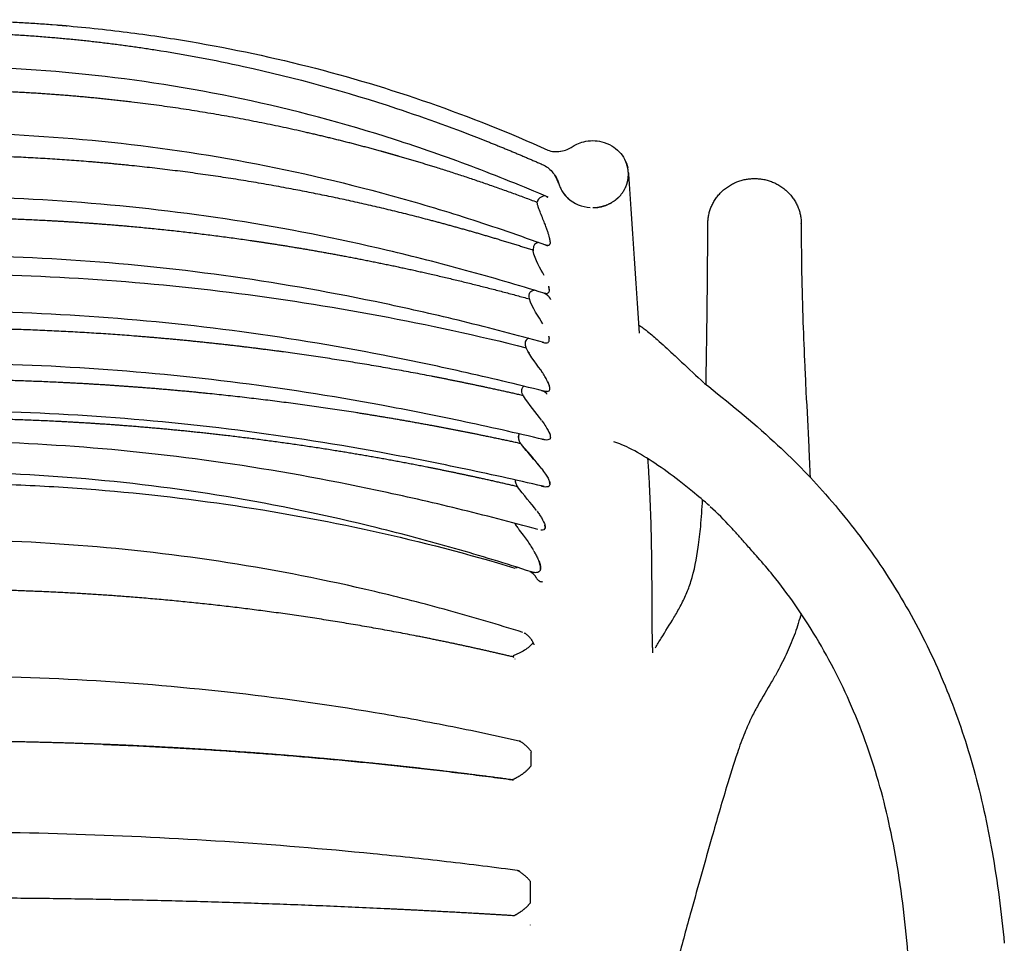
# Model space of a CAD drawing. Units: millimetres. Extents: x -204 to 1432, y 1364 to 3236.
# Drawn here: x 1182 to 1430, y 1795 to 2028 of the extents above; entities that cross this region are included whole.
import ezdxf

# ---------------------------------------------------------------- set-up
doc = ezdxf.new("R2010")
doc.units = ezdxf.units.MM
doc.header["$MEASUREMENT"] = 0

msp = doc.modelspace()

# ---------------------------------------------------------------- linework, layer by layer
for points, weights in [([(1158.393, 2027.61), (1174.19, 2027.599), (1189.94, 2026.378)], [0.999999999649, 0.999264091635, 0.999999999649]), ([(1191.216, 2026.284), (1192.462, 2026.184), (1193.708, 2026.077)], [1, 0.999995249796, 1]), ([(1158.393, 2024.504), (1174.119, 2024.485), (1189.789, 2023.159)], [1, 0.99913274304, 0.999999999586]), ([(1189.789, 2023.159), (1202.913, 2022.05), (1215.925, 2020.007)], [0.999999999697, 0.999365516909, 1]), ([(1185.486, 2009.081), (1171.953, 2009.924), (1158.393, 2009.922)], [0.999999999768, 0.999514245191, 0.999999994598]), ([(1210.012, 2006.841), (1197.781, 2008.313), (1185.486, 2009.081)], [0.999999999803, 0.999587363872, 0.999999999803]), ([(1253.613, 1999.275), (1232.009, 2004.191), (1210.012, 2006.841)], [0.999999999357, 0.998652401976, 0.999999999357]), ([(1272.642, 1994.489), (1263.182, 1997.098), (1253.613, 1999.275)], [0.999999999877, 0.999742638536, 0.999999999877]), ([(1298.947, 1997.178), (1306.461, 1994.204), (1313.857, 1990.945)], [0.999999999914, 0.999819027796, 1]), ([(1199.656, 1991.783), (1180.272, 1993.388), (1160.823, 1993.478)], [1, 0.99924073909, 1]), ([(1277.358, 1993.16), (1275.003, 1993.838), (1272.642, 1994.489)], [0.999999999992, 0.999984245032, 1]), ([(1286.761, 1990.339), (1282.075, 1991.802), (1277.358, 1993.16)], [1, 0.999937604526, 0.99999999997]), ([(1317.18, 1994.355), (1317.175, 1994.362), (1317.169, 1994.37)], [1, 0.999962127055, 1]), ([(1209.347, 1990.885), (1204.506, 1991.382), (1199.656, 1991.783)], [0.999999999977, 0.999951930804, 1]), ([(1250.185, 1984.96), (1229.89, 1988.778), (1209.347, 1990.885)], [0.999999999582, 0.999122659521, 0.999999999582]), ([(1312.184, 1981.551), (1299.604, 1986.326), (1286.761, 1990.339)], [0.999999999785, 0.999549772327, 1]), ([(1317.512, 1986.423), (1317.195, 1987.488), (1316.578, 1988.412)], [1, 0.988838484928, 1]), ([(1335.14, 1989), (1336.489, 1968.976), (1337.839, 1948.952)], [1, 0.99999999922, 1]), ([(1285.633, 1976.95), (1268.054, 1981.597), (1250.185, 1984.96)], [0.999999999687, 0.999344558994, 0.999999999687]), ([(1314.496, 1983.077), (1314.651, 1982.992), (1314.811, 1982.916)], [1, 0.999596889962, 1]), ([(1327.042, 1980.283), (1330.202, 1980.557), (1332.528, 1982.713)], [1, 0.945895405834, 1]), ([(1158.393, 1977.828), (1174.028, 1977.83), (1189.64, 1976.976)], [0.999999996615, 0.999625949266, 1]), ([(1189.64, 1976.976), (1199.248, 1976.451), (1208.832, 1975.601)], [1, 0.999857555174, 1]), ([(1208.832, 1975.601), (1224.384, 1974.222), (1239.836, 1971.989)], [1, 0.999619922995, 0.999999999819]), ([(1301.925, 1972.354), (1293.817, 1974.787), (1285.633, 1976.95)], [0.999999999934, 0.999862047154, 0.999999999934]), ([(1239.836, 1971.989), (1242.211, 1971.645), (1244.582, 1971.282)], [0.999999999996, 0.999990998997, 1]), ([(1244.582, 1971.282), (1254.071, 1969.826), (1263.505, 1968.052)], [1, 0.999857949088, 0.999999999932]), ([(1311.154, 1969.489), (1306.553, 1970.965), (1301.925, 1972.354)], [1, 0.999955559664, 0.999999999979]), ([(1314.013, 1970.947), (1314.057, 1970.928), (1314.101, 1970.91)], [1, 0.999967643206, 1]), ([(1314.272, 1970.844), (1314.539, 1970.738), (1314.823, 1970.705)], [1, 0.991500330281, 1]), ([(1315.438, 1971.733), (1315.414, 1972.052), (1315.345, 1972.364)], [1, 0.997491553903, 1]), ([(1315.44, 1971.436), (1315.437, 1971.385), (1315.431, 1971.335)], [0.999999998961, 0.999804777733, 0.999999986886]), ([(1315.442, 1971.649), (1315.447, 1971.542), (1315.44, 1971.436)], [1, 0.998773406801, 0.999999994787]), ([(1315.446, 1971.649), (1315.446, 1971.719), (1315.443, 1971.789)], [1, 0.999843412132, 1]), ([(1263.505, 1968.052), (1274.123, 1966.056), (1284.658, 1963.662)], [0.999999999916, 0.999824001845, 1]), ([(1311.141, 1969.652), (1311.145, 1969.501), (1311.175, 1969.353)], [1, 0.996273581162, 1]), ([(1284.658, 1963.662), (1297.504, 1960.744), (1310.204, 1957.245)], [1, 0.99974188892, 1]), ([(1314.64, 1958.235), (1314.296, 1958.494), (1313.896, 1958.653)], [1, 0.991146756037, 1]), ([(1314.459, 1958.561), (1314.172, 1958.581), (1313.899, 1958.672)], [1, 0.991812832203, 0.999999996096]), ([(1315.62, 1957.062), (1315.266, 1957.762), (1314.64, 1958.235)], [1, 0.97427706591, 1]), ([(1315.002, 1960.307), (1315.095, 1959.973), (1315.133, 1959.629)], [1, 0.99676307758, 1]), ([(1315.022, 1960.418), (1315.166, 1959.85), (1315.139, 1959.264)], [1, 0.989084780026, 0.999999974554]), ([(1315.139, 1959.264), (1315.136, 1959.225), (1315.131, 1959.186)], [0.999999999809, 0.9995987006, 1]), ([(1210.482, 1947.897), (1191.581, 1949.368), (1172.627, 1949.768)], [0.999999999809, 0.999599674159, 1]), ([(1337.842, 1948.953), (1337.853, 1948.789), (1337.855, 1948.626)], [1, 0.999567600935, 1]), ([(1229.366, 1946.157), (1219.936, 1947.161), (1210.482, 1947.897)], [1, 0.999899138585, 0.999999999952]), ([(1248.177, 1943.882), (1238.787, 1945.153), (1229.366, 1946.157)], [1, 0.999899166315, 1]), ([(1315.032, 1947.854), (1315.122, 1947.578), (1315.172, 1947.293)], [1, 0.997539402962, 1]), ([(1315.203, 1946.976), (1315.204, 1947.136), (1315.183, 1947.294)], [0.999999945462, 0.997826450215, 1]), ([(1315.197, 1946.836), (1315.201, 1946.885), (1315.202, 1946.934)], [0.999999986814, 0.999524728238, 0.999999991137]), ([(1315.202, 1946.934), (1315.203, 1946.955), (1315.203, 1946.976)], [1, 0.999907170865, 0.999999957411]), ([(1285.524, 1937.751), (1266.937, 1941.342), (1248.177, 1943.882)], [1, 0.999604472815, 1]), ([(1309.375, 1944.983), (1309.345, 1945.05), (1309.319, 1945.118)], [1, 0.999623146879, 1]), ([(1309.391, 1944.948), (1309.382, 1944.966), (1309.375, 1944.983)], [1, 0.999989347443, 0.999999999692]), ([(1310.048, 1943.845), (1310.033, 1943.804), (1310.017, 1943.763)], [1, 0.99999929337, 1]), ([(1191.406, 1936.211), (1174.909, 1936.989), (1158.393, 1936.988)], [1, 0.999721507891, 0.999999997813]), ([(1210.232, 1935.067), (1200.827, 1935.766), (1191.406, 1936.211)], [0.999999999957, 0.999908892612, 1]), ([(1299.433, 1934.914), (1292.493, 1936.405), (1285.524, 1937.751)], [1, 0.999945268627, 0.999999999974]), ([(1229.032, 1933.414), (1219.643, 1934.368), (1210.232, 1935.067)], [1, 0.999908164499, 0.999999999956]), ([(1266.397, 1928.59), (1247.78, 1931.507), (1229.032, 1933.414)], [1, 0.999634977471, 0.999999999826]), ([(1308.654, 1932.864), (1304.051, 1933.921), (1299.433, 1934.914)], [1, 0.999975881112, 1]), ([(1313.48, 1934.09), (1313.559, 1934.065), (1313.639, 1934.042)], [1, 0.999912641592, 1]), ([(1313.915, 1933.894), (1313.783, 1933.97), (1313.64, 1934.022)], [1, 0.996419228403, 1]), ([(1314.647, 1933.894), (1314.229, 1933.877), (1313.826, 1933.991)], [1, 0.987694218879, 1]), ([(1314.626, 1933.261), (1314.329, 1933.643), (1313.915, 1933.894)], [1, 0.983405882666, 1]), ([(1315.336, 1934.942), (1315.283, 1935.228), (1315.183, 1935.501)], [1, 0.996295968328, 1]), ([(1308.947, 1932.39), (1308.95, 1932.399), (1308.953, 1932.409)], [1, 0.999999945251, 1]), ([(1284.962, 1925.428), (1275.7, 1927.133), (1266.397, 1928.59)], [0.999999999957, 0.999910630895, 1]), ([(1191.267, 1926.361), (1174.84, 1927.19), (1158.393, 1927.189)], [1, 0.999681593601, 0.999999997544]), ([(1210.001, 1925.143), (1200.643, 1925.888), (1191.267, 1926.361)], [0.99999999995, 0.999895269476, 1]), ([(1313.448, 1926.424), (1313.396, 1926.494), (1313.343, 1926.564)], [1, 0.999996316844, 1]), ([(1233.363, 1922.857), (1221.703, 1924.212), (1210.001, 1925.143)], [0.999999999922, 0.999835430807, 0.999999999922]), ([(1298.834, 1922.729), (1291.911, 1924.148), (1284.962, 1925.428)], [0.999999999976, 0.999949864633, 0.999999999976]), ([(1261.26, 1918.997), (1247.353, 1921.229), (1233.363, 1922.857)], [1, 0.999764446064, 1]), ([(1308.023, 1920.782), (1303.435, 1921.786), (1298.834, 1922.729)], [1, 0.99997768588, 1]), ([(1315.304, 1923.288), (1315.397, 1923.07), (1315.457, 1922.841)], [1, 0.997495793689, 1]), ([(1315.516, 1922.459), (1315.513, 1922.654), (1315.468, 1922.844)], [0.999999531013, 0.993987319625, 1]), ([(1315.511, 1922.349), (1315.514, 1922.374), (1315.515, 1922.4)], [1, 0.999685231916, 1]), ([(1315.515, 1922.4), (1315.516, 1922.43), (1315.516, 1922.459)], [0.999999997498, 0.999652681375, 0.999999774693]), ([(1284.315, 1914.87), (1272.824, 1917.14), (1261.26, 1918.997)], [0.999999999923, 0.999839538323, 1]), ([(1298.086, 1911.996), (1291.216, 1913.506), (1284.315, 1914.87)], [1, 0.999942902593, 0.999999999973]), ([(1312.256, 1915.791), (1312.255, 1915.756), (1312.253, 1915.721)], [1, 0.999995681653, 1]), ([(1313.228, 1914.531), (1313.2, 1914.567), (1313.171, 1914.603)], [1, 0.999998803283, 1]), ([(1307.214, 1909.921), (1302.657, 1910.991), (1298.086, 1911.996)], [1, 0.999974818283, 1]), ([(1306.59, 1911.637), (1306.571, 1911.167), (1306.756, 1910.736)], [1, 0.975114297292, 1]), ([(1315.372, 1910.639), (1315.363, 1910.921), (1315.274, 1911.189)], [1, 0.989337668639, 1]), ([(1315.278, 1911.201), (1315.415, 1910.856), (1315.361, 1910.489)], [1, 0.966053958099, 1]), ([(1307.183, 1909.965), (1307.198, 1909.943), (1307.214, 1909.921)], [1, 0.999987059574, 1]), ([(1313.264, 1910.082), (1313.207, 1910.118), (1313.146, 1910.145)], [1, 0.997276570449, 1]), ([(1313.904, 1909.97), (1313.774, 1909.994), (1313.645, 1910.024)], [1, 0.999661671278, 1]), ([(1315.361, 1910.489), (1315.356, 1910.454), (1315.347, 1910.419)], [1, 0.998881633932, 1]), ([(1311.686, 1904.331), (1311.687, 1904.354), (1311.688, 1904.377)], [1, 0.999999996938, 1]), ([(1312.247, 1903.595), (1312.212, 1903.642), (1312.177, 1903.689)], [1, 0.999997121977, 1]), ([(1314.107, 1899.468), (1314.085, 1899.411), (1314.053, 1899.358)], [1, 0.995806310992, 1]), ([(1314.153, 1899.733), (1314.154, 1899.989), (1314.09, 1900.237)], [1, 0.991958765874, 1]), ([(1311.324, 1893.664), (1311.382, 1893.564), (1311.44, 1893.463)], [1, 0.999994030712, 1]), ([(1311.44, 1893.463), (1311.483, 1893.39), (1311.525, 1893.317)], [1, 0.999991992646, 1]), ([(1311.522, 1893.316), (1311.587, 1893.2), (1311.651, 1893.084)], [1, 0.999991299038, 1]), ([(1311.718, 1892.98), (1311.688, 1893.034), (1311.657, 1893.088)], [1, 0.99999491754, 1]), ([(1306.7, 1889.522), (1306.914, 1889.553), (1307.125, 1889.594)], [1, 0.999721749907, 1]), ([(1310.331, 1888.58), (1310.396, 1888.555), (1310.46, 1888.531)], [1, 0.999961683825, 1]), ([(1310.388, 1888.548), (1311.365, 1887.978), (1311.911, 1886.987)], [1, 0.963872502098, 1]), ([(1182.033, 1883.687), (1170.217, 1884.106), (1158.393, 1884.105)], [1, 0.999842096851, 0.999999998472]), ([(1210.283, 1882.069), (1196.176, 1883.184), (1182.033, 1883.687)], [0.999999999888, 0.999765184277, 1]), ([(1245.208, 1878.334), (1227.797, 1880.683), (1210.283, 1882.069)], [1, 0.999619426565, 0.999999999819]), ([(1281.727, 1872.3), (1263.556, 1875.855), (1245.208, 1878.334)], [1, 0.999566840292, 0.999999999793]), ([(1341.079, 1873.8), (1341.118, 1871.513), (1341.184, 1869.227)], [1, 0.999983454148, 1]), ([(1290.702, 1870.475), (1286.221, 1871.42), (1281.727, 1872.3)], [0.999999999987, 0.999972988614, 1]), ([(1311.399, 1870.077), (1310.658, 1872.028), (1308.87, 1873.104)], [1, 0.94505317993, 1]), ([(1306.231, 1866.989), (1298.489, 1868.832), (1290.702, 1870.475)], [1, 0.999916673282, 0.99999999996]), ([(1341.183, 1869.254), (1341.202, 1869.256), (1341.222, 1869.258)], [1, 0.999999979184, 1]), ([(1341.184, 1869.227), (1341.201, 1868.63), (1341.219, 1868.033)], [1, 0.999999999992, 1]), ([(1305.995, 1867.292), (1306.062, 1867.224), (1306.116, 1867.145)], [1, 0.995886461534, 1]), ([(1306.612, 1866.452), (1306.6, 1866.486), (1306.588, 1866.52)], [1, 0.999980565083, 1]), ([(1186.491, 1845.511), (1172.444, 1845.859), (1158.393, 1845.858)], [0.999999999963, 0.999923310048, 0.999999999436]), ([(1207.504, 1844.794), (1197.001, 1845.251), (1186.491, 1845.511)], [1, 0.999956163708, 0.999999999979]), ([(1202.84, 1844.997), (1204, 1844.951), (1205.159, 1844.903)], [1, 0.999999464667, 1]), ([(1205.173, 1844.903), (1206.331, 1844.855), (1207.489, 1844.805)], [1, 0.999999464149, 1]), ([(1207.504, 1844.804), (1256.942, 1842.675), (1305.984, 1836.075)], [1, 0.998971266039, 1]), ([(1237.686, 1843.067), (1222.606, 1844.137), (1207.504, 1844.794)], [1, 0.999906466144, 1]), ([(1310.681, 1843.146), (1309.505, 1844.813), (1307.733, 1845.824)], [1, 0.976090364868, 1]), ([(1307.733, 1845.824), (1307.812, 1845.796), (1307.892, 1845.774)], [1, 0.999272447077, 1]), ([(1242.313, 1842.729), (1240, 1842.903), (1237.686, 1843.067)], [0.999999999999, 0.99999774455, 1]), ([(1260.737, 1841.184), (1251.532, 1842.035), (1242.313, 1842.729)], [1, 0.999964077083, 0.999999999983]), ([(1310.647, 1839.616), (1310.664, 1841.381), (1310.681, 1843.146)], [1, 0.99999996686, 1]), ([(1281.319, 1839.086), (1271.038, 1840.233), (1260.737, 1841.184)], [0.999999999978, 0.999954558004, 1]), ([(1306.17, 1836.018), (1293.762, 1837.697), (1281.319, 1839.086)], [1, 0.999931530784, 0.999999999967]), ([(1309.07, 1838.012), (1309.949, 1838.725), (1310.647, 1839.616)], [1, 0.993696838022, 1]), ([(1305.898, 1836.106), (1307.616, 1836.838), (1309.07, 1838.012)], [1, 0.990501311712, 1]), ([(1305.842, 1836.062), (1305.846, 1836.076), (1305.858, 1836.086)], [1, 0.963076821069, 1]), ([(1305.847, 1836.058), (1305.888, 1836.079), (1305.935, 1836.078)], [1, 0.972930818668, 1]), ([(1305.871, 1836.094), (1305.94, 1836.111), (1306.005, 1836.083)], [1, 0.948395526303, 1]), ([(1305.984, 1836.075), (1306.076, 1836.061), (1306.16, 1836.022)], [1, 0.99093608848, 1]), ([(1307.104, 1813.281), (1307.367, 1813.183), (1307.646, 1813.146)], [1, 0.99346978631, 1]), ([(1310.472, 1810.419), (1309.129, 1812.142), (1307.22, 1813.203)], [0.999999990403, 0.979873425317, 1]), ([(1310.472, 1805.075), (1310.461, 1807.747), (1310.472, 1810.419)], [1, 0.999992232192, 0.999999999996]), ([(1274.465, 1803.539), (1216.462, 1806.309), (1158.393, 1806.304)], [0.999999999864, 0.999714248911, 0.999999999547]), ([(1307.655, 1802.605), (1309.259, 1803.617), (1310.472, 1805.075)], [1, 0.987670824559, 1]), ([(1283.634, 1803.082), (1279.05, 1803.319), (1274.465, 1803.539)], [0.999999999999, 0.999998141231, 1]), ([(1297.373, 1802.331), (1290.505, 1802.726), (1283.634, 1803.082)], [0.999999999998, 0.999995766255, 0.999999999998]), ([(1306.475, 1801.788), (1301.925, 1802.068), (1297.373, 1802.331)], [1, 0.999998081963, 0.999999999999]), ([(1306.221, 1801.804), (1306.96, 1802.165), (1307.655, 1802.605)], [1, 0.998480091695, 1]), ([(1310.511, 1799.454), (1310.511, 1799.478), (1310.51, 1799.502)], [1, 0.999999999859, 1])]:
    msp.add_rational_spline(points, weights, degree=2)
for points, knots in [([(1189.94, 2026.378), (1195.56, 2025.942), (1206.532, 2024.852), (1228.085, 2021.784), (1254.392, 2016.319), (1285.202, 2007.083), (1305.09, 1999.148), (1314.822, 1994.759)], [215.3249593, 215.3249593, 215.3249593, 215.3249593, 232.2362172, 248.3969352, 280.6211606, 312.7682516, 344.7961729, 344.7961729, 344.7961729, 344.7961729]), ([(1215.925, 2020.007), (1223.356, 2018.843), (1230.761, 2017.453), (1251.217, 2012.97), (1264.021, 2009.441), (1284.207, 2002.78), (1291.62, 2000.089), (1298.947, 1997.178)], [220.9371865, 220.9371865, 220.9371865, 220.9371865, 243.7184263, 243.7184263, 284.0797754, 284.0797754, 308.0707011, 308.0707011, 308.0707011, 308.0707011]), ([(1314.942, 1982.856), (1308.535, 1985.605), (1295.738, 1990.77), (1270.139, 1999.708), (1237.804, 2008.339), (1198.314, 2014.536), (1171.709, 2015.891), (1158.393, 2015.891)], [0, 0, 0, 0, 20.9185386, 41.384571, 81.3227635, 121.1867254, 161.1353879, 161.1353879, 161.1353879, 161.1353879]), ([(1158.393, 1999.191), (1171.459, 1999.196), (1197.651, 1998.021), (1236.78, 1992.757), (1269.107, 1985.329), (1294.887, 1977.641), (1307.802, 1973.207), (1314.272, 1970.844)], [159.2725223, 159.2725223, 159.2725223, 159.2725223, 198.4696027, 237.8523857, 277.5918978, 297.8780554, 318.5450445, 318.5450445, 318.5450445, 318.5450445]), ([(1318.111, 1994.457), (1318.661, 1994.551), (1319.448, 1994.775), (1320.57, 1995.304), (1321.336, 1995.838), (1322.48, 1996.432), (1324.025, 1996.958), (1326.159, 1997.226), (1328.592, 1996.913), (1330.909, 1995.982), (1332.882, 1994.428), (1334.275, 1992.521), (1334.815, 1991.062), (1334.974, 1990.314)], [346.8671629, 346.8671629, 346.8671629, 346.8671629, 348.5416357, 349.3083596, 350.577761, 351.3363404, 353.1646814, 355.4618695, 357.7331609, 360.4750782, 362.8737095, 365.1986247, 367.4928328, 367.4928328, 367.4928328, 367.4928328]), ([(1314.822, 1994.759), (1315.304, 1994.542), (1316.382, 1994.326), (1317.507, 1994.367), (1318.074, 1994.45), (1318.111, 1994.457)], [344.7961729, 344.7961729, 344.7961729, 344.7961729, 345.7961728, 346.7961729, 346.8671629, 346.8671629, 346.8671629, 346.8671629]), ([(1313.857, 1990.945), (1314.31, 1990.716), (1315.141, 1990.12), (1315.868, 1989.357), (1316.209, 1988.924), (1316.243, 1988.88)], [324.2325988, 324.2325988, 324.2325988, 324.2325988, 325.2326033, 326.2326077, 326.3444591, 326.3444591, 326.3444591, 326.3444591]), ([(1316.243, 1988.88), (1316.57, 1988.466), (1316.969, 1987.845), (1317.405, 1986.848), (1317.599, 1986.169), (1317.918, 1985.338), (1318.538, 1984.135), (1320.639, 1981.583), (1323.444, 1980.417), (1325.497, 1980.269)], [326.3444591, 326.3444591, 326.3444591, 326.3444591, 327.9261178, 328.5493718, 329.6010798, 330.0431795, 331.2163958, 333.6559706, 339.8383916, 339.8383916, 339.8383916, 339.8383916]), ([(1313.899, 1958.672), (1307.341, 1960.708), (1294.249, 1964.536), (1268.349, 1971.146), (1236.125, 1977.514), (1197.32, 1982.023), (1171.376, 1983.038), (1158.393, 1983.033)], [0, 0, 0, 0, 20.599521, 40.9126419, 80.1812331, 119.0687271, 158.0175717, 158.0175717, 158.0175717, 158.0175717]), ([(1314.055, 1983.236), (1313.922, 1983.204), (1313.669, 1983.132), (1313.199, 1982.926), (1312.707, 1982.624), (1312.293, 1982.148), (1312.193, 1981.782), (1312.186, 1981.61)], [0, 0, 0, 0, 0.4102167, 0.7860916, 1.5396986, 2.1277617, 2.6456228, 2.6456228, 2.6456228, 2.6456228]), ([(1315.345, 1972.364), (1315.26, 1972.768), (1315.125, 1973.237), (1314.869, 1974.023), (1314.774, 1974.301), (1314.57, 1974.882), (1314.459, 1975.187), (1314.34, 1975.506), (1314.198, 1975.887), (1313.679, 1977.255), (1313.033, 1978.819), (1312.469, 1980.257), (1312.286, 1980.823), (1312.196, 1981.268), (1312.183, 1981.462), (1312.184, 1981.551)], [0, 0, 0, 0, 3.2422305, 3.2422305, 4.8633457, 4.8633457, 6.484461, 6.484461, 6.484461, 7.703121, 10.8724816, 11.5606888, 12.3392683, 12.653947, 12.9204839, 12.9204839, 12.9204839, 12.9204839]), ([(1354.723, 1935.68), (1354.784, 1939.114), (1354.898, 1946.429), (1355.031, 1957.013), (1355.126, 1967.079), (1355.156, 1973.265), (1355.163, 1976.181)], [0, 0, 0, 0, 10.3063454, 21.9463322, 31.7551289, 40.5042923, 40.5042923, 40.5042923, 40.5042923]), ([(1378.717, 1976.124), (1378.712, 1974.203), (1378.723, 1970.125), (1378.827, 1961.868), (1379.098, 1951.843), (1379.519, 1941.835), (1380.023, 1931.35), (1380.527, 1922.022), (1380.853, 1914.831), (1380.947, 1912.296)], [87.8708425, 87.8708425, 87.8708425, 87.8708425, 93.6358201, 100.1031507, 112.6444922, 123.7210567, 130.1506952, 144.1369929, 151.7459389, 151.7459389, 151.7459389, 151.7459389]), ([(1315.431, 1971.335), (1315.421, 1971.259), (1315.39, 1971.126), (1315.283, 1970.891), (1315.022, 1970.689), (1314.592, 1970.693), (1314.321, 1970.8), (1314.175, 1970.872)], [0.314584, 0.314584, 0.314584, 0.314584, 0.5440814, 0.7250644, 1.0810414, 1.4787525, 1.9612369, 1.9612369, 1.9612369, 1.9612369]), ([(1313.831, 1946.264), (1307.07, 1948.125), (1293.727, 1951.595), (1267.687, 1957.547), (1235.593, 1963.261), (1197.074, 1967.305), (1171.293, 1968.219), (1158.393, 1968.214)], [0, 0, 0, 0, 21.0380039, 41.3566506, 80.125725, 118.7751941, 157.4741146, 157.4741146, 157.4741146, 157.4741146]), ([(1158.393, 1963.62), (1183.872, 1963.622), (1209.316, 1962.059), (1259.791, 1955.802), (1284.819, 1951.106), (1309.391, 1944.948)], [160.4323517, 160.4323517, 160.4323517, 160.4323517, 236.5680913, 236.5680913, 312.7039678, 312.7039678, 312.7039678, 312.7039678]), ([(1315.118, 1959.109), (1315.098, 1959.012), (1315.067, 1958.928), (1314.852, 1958.574), (1314.521, 1958.482), (1313.958, 1958.629), (1313.837, 1958.672), (1313.709, 1958.729)], [3.9557646, 3.9557646, 3.9557646, 3.9557646, 5.2743528, 5.2743528, 10.5487055, 10.5487055, 11.8672937, 11.8672937, 11.8672937, 11.8672937]), ([(1313.826, 1933.991), (1306.972, 1935.716), (1293.504, 1938.921), (1267.389, 1944.411), (1235.3, 1949.683), (1196.913, 1953.391), (1171.211, 1954.229), (1158.393, 1954.225)], [0, 0, 0, 0, 21.2035996, 41.528698, 80.0518624, 118.7105807, 157.1626692, 157.1626692, 157.1626692, 157.1626692]), ([(1337.722, 1950.692), (1338.036, 1950.5), (1338.684, 1950.081), (1340.268, 1948.864), (1342.839, 1946.622), (1345.793, 1943.916), (1349.693, 1940.277), (1352.284, 1937.846), (1354.148, 1936.103)], [0, 0, 0, 0, 1.1039085, 2.3140957, 5.9897299, 11.3330844, 14.3337181, 21.990763, 21.990763, 21.990763, 21.990763]), ([(1313.445, 1946.387), (1313.843, 1946.214), (1314.18, 1946.14), (1314.8, 1946.165), (1315.041, 1946.315), (1315.172, 1946.667), (1315.189, 1946.747), (1315.197, 1946.836)], [-12.1399958, -12.1399958, -12.1399958, -12.1399958, -8.6547789, -8.6547789, -4.327388, -4.327388, -3.2456047, -3.2456047, -3.2456047, -3.2456047]), ([(1313.545, 1938.616), (1313.538, 1938.627), (1312.301, 1940.457), (1310.467, 1942.672), (1309.391, 1944.948)], [7.1548184, 7.1548184, 7.1548184, 7.1548184, 7.1607329, 8.1607357, 8.1607357, 8.1607357, 8.1607357]), ([(1313.816, 1921.801), (1306.844, 1923.454), (1293.238, 1926.506), (1266.965, 1931.735), (1234.999, 1936.74), (1196.755, 1940.25), (1171.216, 1941.047), (1158.393, 1941.042)], [0, 0, 0, 0, 21.4958466, 41.8278699, 80.3632445, 118.5160202, 156.9842099, 156.9842099, 156.9842099, 156.9842099]), ([(1315.183, 1935.501), (1315.086, 1935.772), (1314.82, 1936.371), (1314.447, 1937.066), (1314.026, 1937.809), (1313.796, 1938.202), (1313.545, 1938.616)], [0.5802481, 0.5802481, 0.5802481, 0.5802481, 2.7717558, 4.9632636, 4.9632636, 7.1548184, 7.1548184, 7.1548184, 7.1548184]), ([(1354.276, 1936.038), (1360.257, 1931.24), (1368.683, 1924.43), (1378.644, 1914.805), (1385.14, 1907.822), (1391.293, 1900.392), (1397.262, 1892.38), (1402.694, 1884.054), (1409.316, 1872.555), (1416.256, 1857.55), (1422.7, 1838.285), (1427.257, 1817.301), (1429.166, 1802.58), (1429.895, 1794.865)], [0, 0, 0, 0, 23.0091866, 32.4658727, 41.5302394, 51.6152714, 61.3900422, 71.4964512, 81.4226251, 101.1822649, 121.0123589, 142.2740675, 165.5196816, 165.5196816, 165.5196816, 165.5196816]), ([(1308.693, 1932.801), (1308.567, 1933.005), (1308.356, 1933.41), (1308.246, 1934.068), (1308.357, 1934.601), (1308.552, 1934.985), (1308.682, 1935.172), (1308.758, 1935.249)], [-0.0094192, -0.0094192, -0.0094192, -0.0094192, 0.7088352, 1.3495636, 1.9594269, 2.3152474, 2.6389818, 2.6389818, 2.6389818, 2.6389818]), ([(1313.234, 1934.174), (1313.697, 1933.98), (1314.098, 1933.885), (1314.833, 1933.87), (1315.136, 1933.997), (1315.325, 1934.358), (1315.353, 1934.472), (1315.36, 1934.603)], [57.7604296, 57.7604296, 57.7604296, 57.7604296, 61.362216, 61.362216, 65.7452316, 65.7452316, 67.2835175, 67.2835175, 67.2835175, 67.2835175]), ([(1313.645, 1910.024), (1306.729, 1911.634), (1293.009, 1914.661), (1266.623, 1919.832), (1234.492, 1924.836), (1196.418, 1928.298), (1171.048, 1929.083), (1158.393, 1929.078)], [0, 0, 0, 0, 21.3030803, 42.1442674, 80.6629716, 118.8141345, 156.7784828, 156.7784828, 156.7784828, 156.7784828]), ([(1313.442, 1926.42), (1313.766, 1925.945), (1314.061, 1925.496), (1314.747, 1924.403), (1315.095, 1923.795), (1315.304, 1923.288)], [64.4180401, 64.4180401, 64.4180401, 64.4180401, 66.9676713, 66.9676713, 71.0468091, 71.0468091, 71.0468091, 71.0468091]), ([(1312.36, 1899.122), (1305.645, 1900.965), (1292.18, 1904.454), (1265.766, 1910.483), (1233.619, 1916.309), (1195.716, 1920.475), (1170.792, 1921.386), (1158.393, 1921.383)], [0, 0, 0, 0, 20.890244, 41.7245856, 81.273084, 118.8493934, 156.0452872, 156.0452872, 156.0452872, 156.0452872]), ([(1307.637, 1923.242), (1307.583, 1923.146), (1307.501, 1922.934), (1307.398, 1922.498), (1307.425, 1921.907), (1307.706, 1921.203), (1308.022, 1920.774), (1308.201, 1920.552)], [0, 0, 0, 0, 0.3265192, 0.6826391, 1.3367133, 2.0768822, 2.9298272, 2.9298272, 2.9298272, 2.9298272]), ([(1315.513, 1922.349), (1315.506, 1922.263), (1315.472, 1922.109), (1315.274, 1921.832), (1314.808, 1921.653), (1314.103, 1921.691), (1313.593, 1921.832), (1313.321, 1921.93)], [0, 0, 0, 0, 0.255021, 0.4728983, 0.9839214, 1.6992743, 2.5673661, 2.5673661, 2.5673661, 2.5673661]), ([(1355.619, 1905.106), (1354.187, 1906.314), (1351.64, 1908.448), (1347.097, 1912.098), (1342.072, 1915.778), (1337.221, 1918.746), (1333.701, 1920.466), (1332.157, 1921.029), (1331.447, 1921.233)], [0, 0, 0, 0, 5.6222298, 9.9661547, 17.481213, 24.2982354, 27.0057819, 29.2217153, 29.2217153, 29.2217153, 29.2217153]), ([(1313.171, 1914.603), (1312.528, 1915.462), (1311.585, 1916.647), (1310.116, 1918.372), (1309.148, 1919.438), (1308.493, 1920.193), (1308.337, 1920.384)], [0.0917001, 0.0917001, 0.0917001, 0.0917001, 3.3115442, 4.63084, 6.8903109, 7.6296083, 7.6296083, 7.6296083, 7.6296083]), ([(1339.993, 1917.01), (1340.101, 1915.506), (1340.293, 1912.342), (1340.592, 1906.317), (1340.857, 1898.89), (1340.975, 1891.521), (1341.029, 1884.53), (1341.021, 1879.059), (1341.055, 1875.186), (1341.079, 1873.8)], [0, 0, 0, 0, 4.5242366, 9.508451, 18.0979596, 26.8186788, 31.6159931, 39.0719883, 43.2328631, 43.2328631, 43.2328631, 43.2328631]), ([(1310.708, 1888.445), (1304.281, 1890.531), (1291.367, 1894.47), (1265.824, 1901.289), (1234.127, 1907.924), (1196.197, 1912.574), (1170.957, 1913.622), (1158.393, 1913.613)], [0, 0, 0, 0, 20.2735238, 40.4946998, 79.3044905, 117.3463758, 155.0345776, 155.0345776, 155.0345776, 155.0345776]), ([(1313.226, 1914.53), (1313.608, 1914.015), (1313.952, 1913.527), (1314.494, 1912.715), (1314.92, 1912.032), (1315.193, 1911.455), (1315.278, 1911.201)], [64.388136, 64.388136, 64.388136, 64.388136, 67.187657, 67.187657, 69.4272455, 71.6668341, 71.6668341, 71.6668341, 71.6668341]), ([(1306.646, 1911.624), (1306.633, 1911.475), (1306.637, 1911.302), (1306.71, 1910.867), (1306.797, 1910.621), (1307.013, 1910.22), (1307.095, 1910.091), (1307.183, 1909.965)], [48.2019629, 48.2019629, 48.2019629, 48.2019629, 49.1525784, 49.1525784, 50.2696824, 50.2696824, 50.8282372, 50.8282372, 50.8282372, 50.8282372]), ([(1158.393, 1910.894), (1164.699, 1910.894), (1177.313, 1910.672), (1202.472, 1909.329), (1233.782, 1905.947), (1270.666, 1899.239), (1294.773, 1892.987), (1306.547, 1889.425)], [0, 0, 0, 0, 18.9181174, 37.8422925, 75.5714125, 113.3340945, 150.2339909, 150.2339909, 150.2339909, 150.2339909]), ([(1313.146, 1910.145), (1313.424, 1910.056), (1313.678, 1909.995), (1314.447, 1909.881), (1314.871, 1909.93), (1315.232, 1910.203), (1315.303, 1910.3), (1315.342, 1910.42)], [0.1340682, 0.1340682, 0.1340682, 0.1340682, 2.1807379, 2.1807379, 6.659915, 6.659915, 8.339842, 8.339842, 8.339842, 8.339842]), ([(1341.966, 1869.337), (1342.438, 1870.137), (1343.967, 1872.693), (1346.145, 1876.103), (1348.294, 1879.807), (1349.769, 1882.807), (1351.59, 1887.719), (1352.682, 1893.473), (1353.451, 1900.376), (1353.719, 1904.369), (1353.85, 1906.593)], [0, 0, 0, 0, 2.7886507, 8.9333707, 12.1361065, 15.6324624, 18.9536196, 27.8226017, 33.1262303, 39.8130449, 39.8130449, 39.8130449, 39.8130449]), ([(1312.244, 1903.594), (1312.462, 1903.279), (1312.666, 1902.976), (1313.349, 1901.919), (1313.738, 1901.211), (1314.079, 1900.36), (1314.184, 1899.959), (1314.16, 1899.655), (1314.136, 1899.557)], [60.8821709, 60.8821709, 60.8821709, 60.8821709, 62.557855, 62.557855, 67.026346, 67.026346, 69.2605915, 70.5316963, 70.5316963, 70.5316963, 70.5316963]), ([(1406.401, 1717.708), (1406.497, 1722.133), (1406.675, 1730.133), (1406.879, 1744.009), (1407.068, 1762.402), (1406.411, 1785.636), (1404.297, 1806.786), (1401.524, 1822.382), (1398.183, 1836.588), (1392.452, 1853.358), (1384.567, 1868.912), (1377.311, 1880.099), (1372.373, 1886.785), (1368.581, 1891.191), (1366.055, 1894.05), (1364.211, 1896.1), (1362.445, 1898.098), (1359.773, 1901.077), (1357.569, 1903.279), (1355.723, 1904.886)], [40.9908947, 40.9908947, 40.9908947, 40.9908947, 54.2668061, 64.9978425, 82.6239737, 109.4479727, 134.6971227, 146.3345747, 156.942306, 178.4652727, 199.3701932, 209.1319532, 218.4421877, 224.2924118, 226.558535, 229.8937546, 232.5629454, 234.5588042, 241.8981462, 241.8981462, 241.8981462, 241.8981462]), ([(1306.514, 1900.7), (1306.576, 1900.555), (1306.73, 1900.268), (1307.009, 1899.852), (1307.656, 1898.998), (1308.567, 1897.849), (1309.889, 1896), (1310.72, 1894.698), (1311.216, 1893.851)], [0, 0, 0, 0, 0.4726932, 0.9756335, 1.5011746, 3.6861773, 5.3743521, 8.3177397, 8.3177397, 8.3177397, 8.3177397]), ([(1314.136, 1899.557), (1314.136, 1899.557), (1314.053, 1899.115), (1313.678, 1898.932), (1313.09, 1898.979)], [70.53169627, 70.53169627, 70.53169627, 70.53169627, 70.53173785, 71.11581469, 71.11581469, 71.11581469, 71.11581469]), ([(1308.503, 1873.196), (1302.312, 1875.151), (1289.95, 1878.81), (1265.266, 1885.147), (1234.203, 1891.274), (1196.468, 1895.627), (1171.107, 1896.595), (1158.393, 1896.591)], [0, 0, 0, 0, 19.4766966, 38.66692, 76.4435202, 114.389259, 152.5303929, 152.5303929, 152.5303929, 152.5303929]), ([(1311.71, 1892.976), (1311.891, 1892.643), (1312.054, 1892.328), (1312.405, 1891.607), (1312.74, 1890.837), (1312.932, 1890.18), (1312.982, 1889.889)], [65.0436928, 65.0436928, 65.0436928, 65.0436928, 66.7115142, 66.7115142, 68.9352314, 71.1589485, 71.1589485, 71.1589485, 71.1589485]), ([(1312.982, 1889.889), (1313.031, 1889.598), (1313.036, 1889.091), (1312.866, 1888.754), (1312.501, 1888.361), (1312.123, 1888.243), (1311.392, 1888.255), (1311.065, 1888.315), (1310.706, 1888.438)], [71.1589485, 71.1589485, 71.1589485, 71.1589485, 73.3826656, 75.6063828, 75.6063828, 80.0538171, 80.0538171, 83.0762255, 83.0762255, 83.0762255, 83.0762255]), ([(1311.911, 1886.987), (1311.968, 1886.886), (1312.028, 1886.794), (1312.277, 1886.457), (1312.482, 1886.282), (1312.993, 1886.007), (1313.299, 1885.964), (1313.587, 1886.008)], [0, 0, 0, 0, 0.7248766, 0.7248766, 2.9485937, 2.9485937, 6.1967426, 6.1967426, 6.1967426, 6.1967426]), ([(1378.663, 1877.938), (1378.23, 1876.29), (1377.207, 1872.995), (1375.212, 1868.131), (1373.143, 1864.066), (1370.654, 1859.668), (1368.37, 1855.926), (1366.061, 1851.665), (1364.29, 1847.626), (1362.179, 1841.718), (1359.447, 1832.934), (1355.606, 1819.632), (1351.565, 1805.165), (1346.634, 1787.376), (1343.439, 1775.794), (1341.35, 1768.24)], [0, 0, 0, 0, 5.1131303, 10.3401319, 15.7556066, 18.7887821, 25.4989005, 28.9064824, 33.3199955, 38.7175997, 47.7209927, 60.9155111, 80.2530476, 92.7838888, 116.2954936, 116.2954936, 116.2954936, 116.2954936]), ([(1311.146, 1870.645), (1310.526, 1869.884), (1309.371, 1868.906), (1307.827, 1868.039), (1306.852, 1867.611), (1306.339, 1867.425), (1306.078, 1867.34)], [-6.1299295, -6.1299295, -6.1299295, -6.1299295, -3.188742, -1.6399566, -0.8199775, 0, 0, 0, 0]), ([(1306.078, 1867.34), (1306.07, 1867.337), (1306.065, 1867.33), (1306.055, 1867.279), (1306.102, 1867.17), (1306.213, 1867.013), (1306.222, 1867.001), (1306.231, 1866.989)], [0, 0, 0, 0, 0.2765067, 0.2765067, 1.3825336, 1.3825336, 1.474214, 1.474214, 1.474214, 1.474214]), ([(1307.991, 1845.75), (1301.916, 1847.119), (1289.711, 1849.69), (1265.115, 1854.172), (1221.471, 1860.239), (1183.666, 1862.277), (1158.393, 1862.278)], [0, 0, 0, 0, 18.6831524, 37.4135474, 74.9972896, 150.8187578, 150.8187578, 150.8187578, 150.8187578]), ([(1307.646, 1813.146), (1301.532, 1813.956), (1289.257, 1815.478), (1264.538, 1818.129), (1220.953, 1821.708), (1183.426, 1822.916), (1158.393, 1822.916)], [0.5599108, 0.5599108, 0.5599108, 0.5599108, 19.0643482, 37.6647853, 75.1405743, 150.2410717, 150.2410717, 150.2410717, 150.2410717])]:
    msp.add_open_spline(points, degree=3, knots=knots)
for points, weights, degree, knots in [([(1326.167, 1980.248), (1328.496, 1980.249), (1330.876, 1981.196), (1332.588, 1982.78), (1332.653, 1982.842), (1332.716, 1982.905), (1334.094, 1984.263), (1334.927, 1986.009), (1335.114, 1987.935), (1335.248, 1989.487), (1334.938, 1991.013), (1334.21, 1992.39)], [1, 1, 1, 1, 1, 1, 0.96010318924, 0.96010318924, 1, 0.972933538798, 0.972933538798, 1], 3, [0.0011716, 0.0011716, 0.0011716, 0.0011716, 6.9793501, 6.9793501, 7.2587415, 7.2587415, 7.2587415, 12.9444879, 12.9444879, 12.9444879, 17.5533915, 17.5533915, 17.5533915, 17.5533915]), ([(1355.163, 1976.181), (1355.191, 1987.459), (1366.815, 1987.577), (1378.591, 1987.697), (1378.716, 1976.273), (1378.717, 1976.198), (1378.717, 1976.124)], [0.994684275772, 0.709789210016, 1, 0.707106781187, 1, 0.99997760316, 1], 2, [40.5042923, 40.5042923, 40.5042923, 64.0047716, 64.0047716, 87.7224667, 87.7224667, 87.8708425, 87.8708425, 87.8708425]), ([(1320.237, 1982.35), (1320.018, 1982.528), (1319.812, 1982.721), (1319.218, 1983.277), (1318.745, 1983.939)], [1, 0.999419064539, 1, 0.995145116351, 1], 2, [0, 0, 0, 0.5647908, 0.5647908, 2.1860059, 2.1860059, 2.1860059])]:
    msp.add_rational_spline(points, weights, degree=degree, knots=knots)
for points, degree in [([(1317.09, 1987.515), (1317.091, 1987.528), (1317.092, 1987.542)], 2), ([(1312.481, 1971.494), (1311.752, 1971.365), (1311.032, 1970.89), (1311.136, 1969.652)], 3), ([(1313.935, 1963.153), (1313.016, 1964.886), (1311.497, 1967.073), (1311.172, 1969.352)], 3), ([(1310.204, 1957.245), (1309.764, 1958.779), (1310.63, 1959.33), (1311.363, 1959.453)], 3), ([(1313.612, 1950.962), (1312.52, 1952.75), (1310.853, 1954.946), (1310.204, 1957.245)], 3), ([(1309.964, 1947.317), (1309.388, 1947.082), (1308.764, 1946.437), (1309.315, 1945.117)], 3), ([(1315.36, 1934.603), (1315.382, 1935.004), (1315.224, 1935.577), (1314.899, 1936.284)], 3), ([(1313.239, 1926.703), (1311.87, 1928.511), (1310, 1930.637), (1308.693, 1932.801)], 3), ([(1313.011, 1927), (1313.013, 1927.019), (1313.014, 1927.038)], 2), ([(1307.621, 1923.245), (1307.368, 1922.875), (1307.208, 1922.256), (1307.63, 1921.409)], 3), ([(1312.985, 1914.836), (1311.591, 1916.566), (1309.711, 1918.565), (1308.198, 1920.55)], 3), ([(1312.014, 1903.907), (1310.634, 1905.724), (1308.678, 1907.852), (1307.214, 1909.921)], 3), ([(1312.952, 1888.983), (1313.062, 1889.462), (1312.95, 1890.177), (1312.621, 1891.066)], 3)]:
    msp.add_open_spline(points, degree=degree)

doc.saveas('drawing.dxf')
